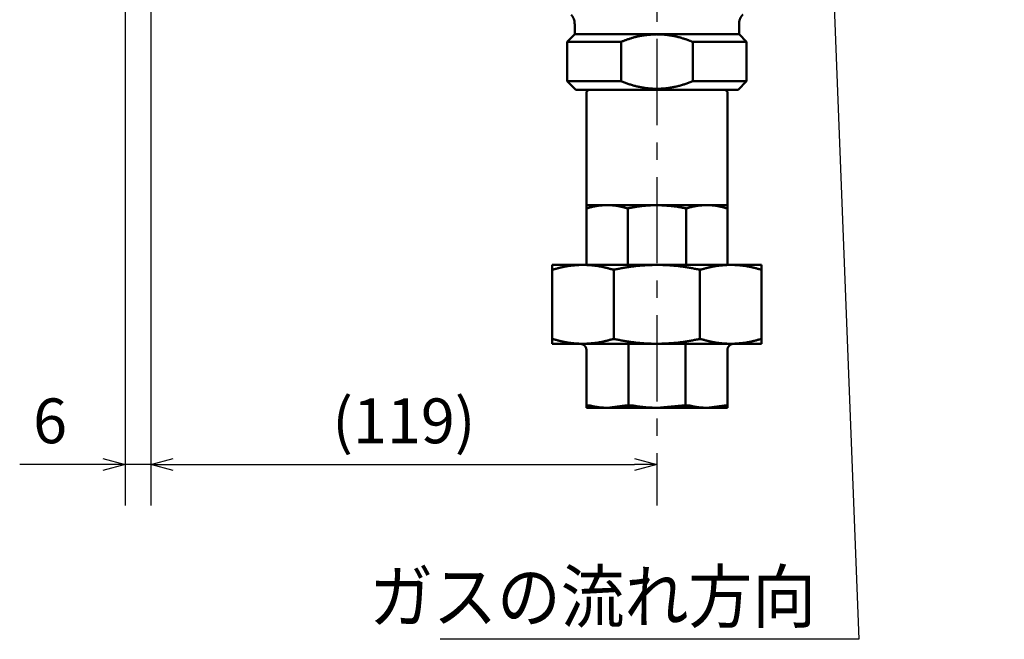
# Model space of a CAD drawing. Units: millimetres. Extents: x 0 to 1470, y -2 to 1040.
# Drawn here: x 785 to 1015, y 428 to 573 of the extents above; entities that cross this region are included whole.
import ezdxf

# ---------------------------------------------------------------- set-up
doc = ezdxf.new("R2010")
doc.units = ezdxf.units.MM
doc.header["$LTSCALE"] = 0.636614
doc.linetypes.add('CENTER', pattern=[50.8, 31.75, -6.35, 6.35, -6.35])
doc.layers.add('NoLayerName_001', color=7, linetype='Continuous')
doc.styles.get("Standard").update_dxf_attribs({"font": 'txt', "bigfont": 'extfont2'})
doc.dimstyles.get("Standard").update_dxf_attribs({"dimtxt": 2.5, "dimasz": 2.5, "dimexe": 1.25, "dimexo": 0.625, "dimtad": 1, "dimzin": 0, "dimdsep": 46, "dimtxsty": 'Standard', "dimcen": 2.5, "dimadec": 0, "dimazin": 0, "dimtfac": 0.75, "dimtmove": 0, "dimatfit": 3, "dimfxl": 1, "dimarcsym": 0})

# ---------------------------------------------------------------- blocks, each defined once
blk = doc.blocks.new('_OPEN30')
at = {"color": 0, "linetype": 'ByBlock', "lineweight": -2}
for p, q in [((-1, 0.267949), (0, 0)), ((0, 0), (-1, -0.267949)), ((0, 0), (-1, 0))]:
    blk.add_line(p, q, dxfattribs=at)
blk = doc.blocks.new('*D65')
at = {"layer": 'Defpoints', "color": 0}
for p in [(815.46, 654.79), (933.96, 469.53), (933.96, 469.02)]:
    blk.add_point(p, dxfattribs=at)
at = {"layer": 'NoLayerName_001', "color": 0, "linetype": 'Continuous', "lineweight": 25}
for p, q in [((815.46, 654.79), (815.46, 459.39)), ((820.71, 469.02), (928.71, 469.02)), ((933.96, 469.53), (933.96, 459.39))]:
    blk.add_line(p, q, dxfattribs=at)
at = {"layer": 'NoLayerName_001', "color": 0, "lineweight": 25, "xscale": 5.25, "yscale": 5.25, "zscale": 5.25, "rotation": 180}
blk.add_blockref('_OPEN30', (815.46, 469.02), dxfattribs=at)
at = {"layer": 'NoLayerName_001', "color": 0, "lineweight": 25, "xscale": 5.25, "yscale": 5.25, "zscale": 5.25}
blk.add_blockref('_OPEN30', (933.96, 469.02), dxfattribs=at)
at = {"layer": 'NoLayerName_001', "color": 0, "lineweight": 25, "insert": (874.71, 477.88), "char_height": 10.5, "attachment_point": 5}
blk.add_mtext('(119)', dxfattribs=at)
blk = doc.blocks.new('*D66')
at = {"layer": 'Defpoints', "color": 0}
for p in [(809.46, 674.79), (815.46, 654.79), (809.46, 469.02)]:
    blk.add_point(p, dxfattribs=at)
at = {"layer": 'NoLayerName_001', "color": 0, "linetype": 'Continuous', "lineweight": 25}
for p, q in [((809.46, 674.79), (809.46, 459.39)), ((815.46, 654.79), (815.46, 459.39)), ((809.46, 469.02), (784.74, 469.02)), ((804.21, 469.02), (798.96, 469.02)), ((815.46, 469.02), (809.46, 469.02)), ((820.71, 469.02), (825.96, 469.02))]:
    blk.add_line(p, q, dxfattribs=at)
at = {"layer": 'NoLayerName_001', "color": 0, "lineweight": 25, "xscale": 5.25, "yscale": 5.25, "zscale": 5.25}
blk.add_blockref('_OPEN30', (809.46, 469.02), dxfattribs=at)
at = {"layer": 'NoLayerName_001', "color": 0, "lineweight": 25, "xscale": 5.25, "yscale": 5.25, "zscale": 5.25, "rotation": 180}
blk.add_blockref('_OPEN30', (815.46, 469.02), dxfattribs=at)
at = {"layer": 'NoLayerName_001', "color": 0, "lineweight": 25, "insert": (791.85, 477.88), "char_height": 10.5, "attachment_point": 5}
blk.add_mtext('6', dxfattribs=at)

msp = doc.modelspace()

# ---------------------------------------------------------------- linework, layer by layer
at = {"layer": 'NoLayerName_001', "color": 7, "linetype": 'CENTER', "lineweight": 25}
msp.add_line((933.96, 730.4), (933.96, 469.53), dxfattribs=at)
at = {"layer": 'NoLayerName_001', "color": 7, "linetype": 'Continuous', "lineweight": 50}
for p, q in [((914.71, 572.26), (914.71, 569.79)), ((953.21, 569.79), (953.21, 572.26)), ((914.71, 569.79), (912.96, 568.04)), ((914.71, 569.79), (953.21, 569.79)), ((954.96, 568.04), (953.21, 569.79)), ((912.96, 568.04), (912.96, 558.79)), ((912.96, 568.04), (925.57, 568.04)), ((925.57, 558.79), (925.57, 568.04)), ((942.36, 568.04), (954.96, 568.04)), ((942.36, 558.79), (942.36, 568.04)), ((954.96, 558.79), (954.96, 568.04)), ((912.96, 558.79), (914.96, 556.79)), ((912.96, 558.79), (925.57, 558.79)), ((942.36, 558.79), (954.96, 558.79)), ((952.96, 556.79), (954.96, 558.79)), ((914.96, 556.79), (952.96, 556.79)), ((917.96, 556.79), (917.46, 556.29)), ((917.46, 556.29), (917.46, 529.79)), ((950.46, 556.29), (949.96, 556.79)), ((950.46, 529.79), (950.46, 556.29)), ((950.46, 529.79), (917.46, 529.79)), ((917.46, 529), (917.46, 515.79)), ((927.13, 529), (927.13, 515.79)), ((940.8, 529), (940.8, 515.79)), ((950.46, 529), (950.46, 515.79)), ((958.46, 515.79), (909.46, 515.79)), ((909.46, 498.32), (909.46, 514.75)), ((923.91, 498.38), (923.91, 514.69)), ((944.02, 498.38), (944.02, 514.75)), ((958.46, 514.75), (958.46, 498.32)), ((909.46, 497.29), (958.46, 497.29)), ((917.46, 495.79), (917.46, 482.29)), ((927.28, 482.86), (927.28, 497.29)), ((940.65, 482.86), (940.65, 497.29)), ((950.46, 495.79), (950.46, 482.86)), ((918.17, 482.86), (917.46, 482.86)), ((950.46, 482.29), (917.46, 482.29)), ((926.42, 482.86), (922.3, 482.29)), ((928.13, 482.86), (926.42, 482.86)), ((939.79, 482.86), (933.96, 482.29)), ((941.51, 482.86), (939.79, 482.86)), ((949.75, 482.86), (945.63, 482.29)), ((950.46, 482.86), (949.75, 482.86))]:
    msp.add_line(p, q, dxfattribs=at)
for points, knots in [([(913.85, 574.37), (913.87, 574.35), (913.91, 574.32), (913.96, 574.27), (914.02, 574.21), (914.07, 574.15), (914.11, 574.09), (914.16, 574.02), (914.2, 573.96), (914.25, 573.89), (914.29, 573.82), (914.32, 573.75), (914.36, 573.68), (914.4, 573.61), (914.43, 573.54), (914.47, 573.47), (914.5, 573.4), (914.53, 573.33), (914.55, 573.25), (914.58, 573.18), (914.6, 573.1), (914.62, 573.03), (914.64, 572.95), (914.65, 572.88), (914.67, 572.8), (914.67, 572.72), (914.68, 572.64), (914.69, 572.57), (914.69, 572.49), (914.69, 572.41), (914.69, 572.33), (914.69, 572.28), (914.69, 572.25)], [0, 0, 0, 0, 0.077818, 0.155522, 0.23321, 0.311027, 0.389064, 0.46737, 0.54595, 0.624776, 0.703791, 0.782913, 0.862071, 0.941208, 1.020273, 1.099225, 1.178029, 1.256663, 1.335111, 1.413369, 1.491448, 1.569367, 1.647161, 1.724881, 1.802594, 1.880389, 1.95833, 2.036445, 2.114734, 2.193172, 2.27172, 2.350325, 2.350325, 2.350325, 2.350325]), ([(953.24, 572.25), (953.24, 572.28), (953.24, 572.32), (953.23, 572.39), (953.23, 572.46), (953.23, 572.52), (953.24, 572.59), (953.24, 572.66), (953.25, 572.72), (953.25, 572.79), (953.26, 572.86), (953.28, 572.92), (953.29, 572.99), (953.31, 573.05), (953.33, 573.12), (953.35, 573.18), (953.37, 573.25), (953.39, 573.31), (953.42, 573.37), (953.44, 573.43), (953.47, 573.49), (953.5, 573.55), (953.53, 573.62), (953.56, 573.67), (953.59, 573.73), (953.62, 573.79), (953.66, 573.85), (953.69, 573.91), (953.73, 573.96), (953.77, 574.02), (953.81, 574.08), (953.85, 574.13), (953.89, 574.18), (953.93, 574.23), (953.98, 574.28), (954.02, 574.33), (954.06, 574.36), (954.07, 574.37)], [0, 0, 0, 0, 0.067242, 0.134444, 0.201573, 0.268607, 0.335542, 0.402399, 0.469228, 0.536101, 0.603055, 0.670109, 0.73727, 0.804532, 0.871879, 0.939285, 1.006715, 1.074124, 1.141461, 1.208679, 1.275784, 1.342808, 1.409783, 1.47674, 1.543707, 1.610714, 1.67779, 1.744961, 1.812243, 1.879578, 1.946889, 2.014118, 2.081224, 2.148192, 2.21503, 2.281777, 2.348507, 2.348507, 2.348507, 2.348507]), ([(933.96, 569.79), (933.85, 569.78), (933.62, 569.77), (933.27, 569.75), (932.93, 569.73), (932.58, 569.71), (932.24, 569.68), (931.9, 569.65), (931.55, 569.62), (931.21, 569.58), (930.87, 569.53), (930.53, 569.48), (930.19, 569.43), (929.85, 569.36), (929.51, 569.29), (929.18, 569.21), (928.84, 569.13), (928.51, 569.04), (928.18, 568.94), (927.85, 568.84), (927.52, 568.74), (927.19, 568.63), (926.86, 568.51), (926.54, 568.4), (926.22, 568.28), (925.89, 568.16), (925.68, 568.08), (925.57, 568.04)], [0, 0, 0, 0, 0.345476, 0.690895, 1.036203, 1.381357, 1.726327, 2.071104, 2.415699, 2.760155, 3.104547, 3.448987, 3.793587, 4.138379, 4.483363, 4.828528, 5.173844, 5.519271, 5.864754, 6.210225, 6.555605, 6.900806, 7.245775, 7.590583, 7.935293, 8.279952, 8.624587, 8.624587, 8.624587, 8.624587]), ([(942.36, 568.04), (942.18, 568.1), (941.91, 568.2), (941.55, 568.34), (941.28, 568.43), (941.01, 568.53), (940.74, 568.63), (940.46, 568.72), (940.19, 568.8), (939.91, 568.89), (939.64, 568.97), (939.36, 569.05), (939.08, 569.12), (938.8, 569.19), (938.52, 569.26), (938.24, 569.32), (937.96, 569.38), (937.68, 569.43), (937.4, 569.48), (937.11, 569.53), (936.83, 569.57), (936.54, 569.61), (936.26, 569.65), (935.97, 569.68), (935.69, 569.71), (935.4, 569.73), (935.11, 569.75), (934.82, 569.77), (934.54, 569.78), (934.25, 569.78), (934.06, 569.78), (933.96, 569.79)], [0, 0, 0, 0, 0.574991, 0.862442, 1.149848, 1.437205, 1.72452, 2.011812, 2.299114, 2.586463, 2.873867, 3.161325, 3.448834, 3.736394, 4.024002, 4.311655, 4.59935, 4.887084, 5.174851, 5.462647, 5.750452, 6.038246, 6.32601, 6.61373, 6.901396, 7.188999, 7.476539, 7.764015, 8.051434, 8.338806, 8.626161, 8.626161, 8.626161, 8.626161]), ([(925.57, 558.79), (925.7, 558.73), (925.97, 558.63), (926.38, 558.48), (926.78, 558.33), (927.19, 558.19), (927.6, 558.06), (928.01, 557.93), (928.42, 557.81), (928.84, 557.7), (929.26, 557.6), (929.68, 557.5), (930.1, 557.42), (930.53, 557.34), (930.96, 557.27), (931.38, 557.21), (931.81, 557.15), (932.24, 557.11), (932.67, 557.08), (933.1, 557.05), (933.53, 557.04), (933.96, 557.03), (934.4, 557.04), (934.83, 557.05), (935.26, 557.08), (935.69, 557.11), (936.12, 557.15), (936.54, 557.21), (936.97, 557.27), (937.4, 557.34), (937.82, 557.42), (938.24, 557.5), (938.67, 557.6), (939.08, 557.7), (939.5, 557.81), (939.92, 557.93), (940.33, 558.06), (940.74, 558.2), (941.14, 558.34), (941.41, 558.44), (941.55, 558.48)], [0, 0, 0, 0, 0.431013, 0.861995, 1.29294, 1.7239, 2.154973, 2.586171, 3.01747, 3.448852, 3.880304, 4.311814, 4.743381, 5.175004, 5.606686, 6.038398, 6.470099, 6.901754, 7.33334, 7.764841, 8.196253, 8.627582, 9.058845, 9.490077, 9.92132, 10.352604, 10.783944, 11.215344, 11.646791, 12.078263, 12.50973, 12.94117, 13.372556, 13.803868, 14.235082, 14.666177, 15.097136, 15.528013, 15.958927, 16.389932, 16.389932, 16.389932, 16.389932]), ([(941.55, 558.48), (941.68, 558.53), (941.95, 558.63), (942.22, 558.73), (942.36, 558.79)], [0, 0, 0, 0, 0.4310973, 0.8622496, 0.8622496, 0.8622496, 0.8622496]), ([(917.46, 529), (917.54, 529.02), (917.7, 529.07), (917.94, 529.13), (918.18, 529.2), (918.42, 529.26), (918.66, 529.33), (918.9, 529.39), (919.14, 529.44), (919.38, 529.49), (919.62, 529.54), (919.86, 529.58), (920.11, 529.62), (920.35, 529.65), (920.59, 529.68), (920.83, 529.7), (921.08, 529.72), (921.32, 529.74), (921.56, 529.75), (921.81, 529.76), (922.05, 529.77), (922.21, 529.78), (922.3, 529.79)], [0, 0, 0, 0, 0.248645, 0.497181, 0.745505, 0.993518, 1.241136, 1.488287, 1.734921, 1.981009, 2.226551, 2.471579, 2.716173, 2.960475, 3.204604, 3.44865, 3.692675, 3.936718, 4.180798, 4.424921, 4.669078, 4.913254, 4.913254, 4.913254, 4.913254]), ([(922.3, 529.79), (922.38, 529.78), (922.54, 529.78), (922.78, 529.77), (923.03, 529.76), (923.27, 529.74), (923.51, 529.73), (923.76, 529.71), (924, 529.68), (924.24, 529.65), (924.48, 529.62), (924.73, 529.58), (924.97, 529.54), (925.21, 529.49), (925.45, 529.44), (925.69, 529.38), (925.93, 529.32), (926.17, 529.26), (926.41, 529.2), (926.65, 529.13), (926.89, 529.07), (927.05, 529.02), (927.13, 529)], [0, 0, 0, 0, 0.244036, 0.488048, 0.732018, 0.975939, 1.219822, 1.463704, 1.707648, 1.951756, 2.196162, 2.440977, 2.686262, 2.932051, 3.178352, 3.425151, 3.672411, 3.920082, 4.168098, 4.416381, 4.664849, 4.913409, 4.913409, 4.913409, 4.913409]), ([(927.13, 529), (927.24, 529.02), (927.47, 529.07), (927.8, 529.14), (928.14, 529.2), (928.48, 529.27), (928.82, 529.33), (929.16, 529.39), (929.5, 529.44), (929.84, 529.49), (930.18, 529.54), (930.52, 529.58), (930.86, 529.61), (931.21, 529.64), (931.55, 529.67), (931.9, 529.69), (932.24, 529.71), (932.58, 529.73), (932.93, 529.74), (933.39, 529.76), (933.73, 529.78), (933.96, 529.79)], [0, 0, 0, 0, 0.344918, 0.689783, 1.034546, 1.379169, 1.723624, 2.067903, 2.412021, 2.756018, 3.099966, 3.443946, 3.788019, 4.132229, 4.476601, 4.821149, 5.16587, 5.510752, 5.855775, 6.200909, 6.891371, 6.891371, 6.891371, 6.891371]), ([(933.96, 529.79), (934.19, 529.77), (934.54, 529.76), (935, 529.73), (935.34, 529.71), (935.69, 529.69), (936.03, 529.67), (936.37, 529.65), (936.72, 529.62), (937.06, 529.59), (937.4, 529.56), (937.75, 529.52), (938.09, 529.48), (938.43, 529.44), (938.77, 529.39), (939.11, 529.33), (939.45, 529.27), (939.79, 529.21), (940.12, 529.14), (940.46, 529.07), (940.69, 529.02), (940.8, 529)], [0, 0, 0, 0, 0.690652, 1.035895, 1.381042, 1.726066, 2.070945, 2.415661, 2.760207, 3.104579, 3.448785, 3.792844, 4.136784, 4.480648, 4.824492, 5.168387, 5.512414, 5.856619, 6.200997, 6.545509, 6.890093, 6.890093, 6.890093, 6.890093]), ([(940.8, 529), (940.88, 529.02), (941.04, 529.07), (941.28, 529.13), (941.52, 529.2), (941.76, 529.26), (941.99, 529.33), (942.23, 529.39), (942.48, 529.44), (942.72, 529.49), (942.96, 529.54), (943.2, 529.58), (943.44, 529.62), (943.68, 529.65), (943.93, 529.68), (944.17, 529.7), (944.41, 529.72), (944.65, 529.74), (944.9, 529.75), (945.14, 529.76), (945.39, 529.77), (945.55, 529.78), (945.63, 529.79)], [0, 0, 0, 0, 0.248645, 0.497181, 0.745505, 0.993518, 1.241136, 1.488287, 1.734921, 1.981009, 2.226551, 2.471579, 2.716173, 2.960475, 3.204604, 3.44865, 3.692675, 3.936718, 4.180798, 4.424921, 4.669078, 4.913254, 4.913254, 4.913254, 4.913254]), ([(945.63, 529.79), (945.71, 529.78), (945.87, 529.78), (946.12, 529.77), (946.36, 529.76), (946.61, 529.74), (946.85, 529.73), (947.09, 529.71), (947.33, 529.68), (947.58, 529.65), (947.82, 529.62), (948.06, 529.58), (948.3, 529.54), (948.54, 529.49), (948.78, 529.44), (949.02, 529.38), (949.26, 529.32), (949.5, 529.26), (949.74, 529.2), (949.98, 529.13), (950.22, 529.07), (950.38, 529.02), (950.46, 529)], [0, 0, 0, 0, 0.244036, 0.488048, 0.732018, 0.975939, 1.219822, 1.463704, 1.707648, 1.951756, 2.196162, 2.440977, 2.686262, 2.932051, 3.178352, 3.425151, 3.672411, 3.920082, 4.168098, 4.416381, 4.664849, 4.913409, 4.913409, 4.913409, 4.913409]), ([(909.46, 514.75), (909.46, 514.75), (909.47, 514.75), (909.47, 514.74), (909.48, 514.73), (909.48, 514.72), (909.49, 514.72), (909.49, 514.71), (909.5, 514.7), (909.51, 514.7), (909.52, 514.7), (909.54, 514.69), (909.55, 514.69), (909.57, 514.69), (909.58, 514.69), (909.6, 514.69), (909.63, 514.69), (909.65, 514.69), (909.67, 514.7), (909.7, 514.7), (909.72, 514.71), (909.75, 514.71), (909.78, 514.72), (909.81, 514.73), (909.84, 514.74), (909.87, 514.75), (909.89, 514.75), (909.9, 514.75)], [0, 0, 0, 0, 0.0087321, 0.017466, 0.0262199, 0.0350442, 0.0440357, 0.0533471, 0.0631891, 0.0738209, 0.0855345, 0.0986325, 0.1133053, 0.1296002, 0.1475283, 0.1670806, 0.1882345, 0.2109583, 0.2352141, 0.260959, 0.2881471, 0.3167039, 0.3464364, 0.3771151, 0.4085062, 0.4403736, 0.4724796, 0.4724796, 0.4724796, 0.4724796]), ([(909.9, 514.75), (910.01, 514.78), (910.24, 514.84), (910.57, 514.93), (910.9, 515.02), (911.24, 515.1), (911.57, 515.18), (911.91, 515.26), (912.24, 515.33), (912.58, 515.4), (912.91, 515.46), (913.25, 515.52), (913.59, 515.57), (913.93, 515.61), (914.26, 515.64), (914.6, 515.67), (914.94, 515.7), (915.28, 515.72), (915.62, 515.74), (915.96, 515.76), (916.3, 515.77), (916.53, 515.78), (916.64, 515.79)], [0, 0, 0, 0, 0.345561, 0.690986, 1.036145, 1.380915, 1.725189, 2.068881, 2.411925, 2.754286, 3.095966, 3.437002, 3.777497, 4.117628, 4.457544, 4.797356, 5.137145, 5.476957, 5.816817, 6.15673, 6.496687, 6.836669, 6.836669, 6.836669, 6.836669]), ([(916.64, 515.79), (916.75, 515.78), (916.98, 515.77), (917.32, 515.76), (917.66, 515.74), (918, 515.73), (918.34, 515.71), (918.67, 515.68), (919.01, 515.65), (919.35, 515.61), (919.69, 515.57), (920.03, 515.52), (920.36, 515.46), (920.7, 515.4), (921.03, 515.33), (921.37, 515.25), (921.7, 515.18), (922.04, 515.1), (922.37, 515.01), (922.71, 514.93), (923.04, 514.84), (923.26, 514.78), (923.38, 514.75)], [0, 0, 0, 0, 0.33986, 0.679692, 1.019473, 1.359195, 1.698869, 2.038531, 2.37825, 2.718135, 3.058338, 3.399027, 3.740299, 4.082206, 4.424765, 4.767963, 5.111757, 5.456083, 5.800857, 6.14598, 6.491343, 6.836826, 6.836826, 6.836826, 6.836826]), ([(923.38, 514.75), (923.39, 514.75), (923.41, 514.75), (923.45, 514.74), (923.48, 514.73), (923.52, 514.72), (923.56, 514.72), (923.6, 514.71), (923.63, 514.71), (923.67, 514.7), (923.71, 514.7), (923.75, 514.69), (923.8, 514.69), (923.84, 514.69), (923.88, 514.69), (923.93, 514.69), (923.97, 514.69), (924.02, 514.69), (924.06, 514.7), (924.11, 514.7), (924.16, 514.71), (924.2, 514.71), (924.25, 514.72), (924.3, 514.73), (924.34, 514.74), (924.39, 514.75), (924.42, 514.75), (924.44, 514.75)], [0, 0, 0, 0, 0.036825, 0.073739, 0.110835, 0.148204, 0.185945, 0.224158, 0.262951, 0.302437, 0.342735, 0.383968, 0.426159, 0.46923, 0.513093, 0.557657, 0.602831, 0.648524, 0.694641, 0.741089, 0.787772, 0.834609, 0.881573, 0.928647, 0.975808, 1.023028, 1.07028, 1.07028, 1.07028, 1.07028]), ([(924.44, 514.75), (924.75, 514.81), (925.22, 514.9), (925.85, 515.02), (926.33, 515.1), (926.8, 515.18), (927.27, 515.26), (927.75, 515.33), (928.22, 515.4), (928.7, 515.46), (929.17, 515.52), (929.65, 515.57), (930.13, 515.61), (930.6, 515.64), (931.08, 515.67), (931.56, 515.7), (932.04, 515.72), (932.52, 515.74), (933.16, 515.76), (933.64, 515.78), (933.96, 515.79)], [0, 0, 0, 0, 0.961092, 1.441498, 1.921744, 2.401795, 2.881628, 3.361238, 3.840642, 4.319881, 4.799024, 5.27817, 5.757417, 6.236833, 6.716456, 7.196302, 7.676366, 8.156625, 8.637041, 9.598154, 9.598154, 9.598154, 9.598154]), ([(933.96, 515.79), (934.12, 515.78), (934.44, 515.77), (934.92, 515.76), (935.4, 515.74), (935.88, 515.73), (936.36, 515.71), (936.84, 515.68), (937.32, 515.65), (937.8, 515.61), (938.28, 515.57), (938.75, 515.52), (939.23, 515.46), (939.7, 515.4), (940.18, 515.33), (940.65, 515.25), (941.13, 515.18), (941.6, 515.1), (942.07, 515.01), (942.7, 514.9), (943.17, 514.81), (943.49, 514.75)], [0, 0, 0, 0, 0.480466, 0.960869, 1.441149, 1.921257, 2.401156, 2.88083, 3.360284, 3.839551, 4.318697, 4.797824, 5.277029, 5.756384, 6.235937, 6.715712, 7.195713, 7.675929, 8.156332, 8.636886, 9.598258, 9.598258, 9.598258, 9.598258]), ([(943.49, 514.75), (943.51, 514.75), (943.54, 514.75), (943.58, 514.74), (943.63, 514.73), (943.68, 514.72), (943.72, 514.72), (943.77, 514.71), (943.82, 514.71), (943.86, 514.7), (943.91, 514.7), (943.95, 514.69), (944, 514.69), (944.04, 514.69), (944.09, 514.69), (944.13, 514.69), (944.17, 514.69), (944.21, 514.69), (944.26, 514.7), (944.3, 514.7), (944.33, 514.71), (944.37, 514.71), (944.41, 514.72), (944.45, 514.73), (944.48, 514.74), (944.52, 514.75), (944.54, 514.75), (944.55, 514.75)], [0, 0, 0, 0, 0.047449, 0.094851, 0.142159, 0.189327, 0.236311, 0.283071, 0.329567, 0.375765, 0.421637, 0.467156, 0.512277, 0.556926, 0.601029, 0.644513, 0.687302, 0.729325, 0.770507, 0.810777, 0.850065, 0.888344, 0.925762, 0.962507, 0.998758, 1.034683, 1.070448, 1.070448, 1.070448, 1.070448]), ([(944.55, 514.75), (944.66, 514.78), (944.88, 514.84), (945.22, 514.93), (945.55, 515.02), (945.89, 515.1), (946.22, 515.18), (946.56, 515.26), (946.89, 515.33), (947.23, 515.4), (947.56, 515.46), (947.9, 515.52), (948.24, 515.57), (948.57, 515.61), (948.91, 515.64), (949.25, 515.67), (949.59, 515.7), (949.93, 515.72), (950.27, 515.74), (950.61, 515.76), (950.95, 515.77), (951.17, 515.78), (951.29, 515.79)], [0, 0, 0, 0, 0.345561, 0.690986, 1.036145, 1.380915, 1.725189, 2.068881, 2.411925, 2.754286, 3.095966, 3.437002, 3.777497, 4.117628, 4.457544, 4.797356, 5.137145, 5.476957, 5.816817, 6.15673, 6.496687, 6.836669, 6.836669, 6.836669, 6.836669]), ([(951.29, 515.79), (951.4, 515.78), (951.63, 515.77), (951.97, 515.76), (952.31, 515.74), (952.64, 515.73), (952.98, 515.71), (953.32, 515.68), (953.66, 515.65), (954, 515.61), (954.34, 515.57), (954.67, 515.52), (955.01, 515.46), (955.35, 515.4), (955.68, 515.33), (956.02, 515.25), (956.35, 515.18), (956.69, 515.1), (957.02, 515.01), (957.36, 514.93), (957.69, 514.84), (957.91, 514.78), (958.02, 514.75)], [0, 0, 0, 0, 0.33986, 0.679692, 1.019473, 1.359195, 1.698869, 2.038531, 2.37825, 2.718135, 3.058338, 3.399027, 3.740299, 4.082206, 4.424765, 4.767963, 5.111757, 5.456083, 5.800857, 6.14598, 6.491343, 6.836826, 6.836826, 6.836826, 6.836826]), ([(958.02, 514.75), (958.03, 514.75), (958.05, 514.75), (958.08, 514.74), (958.11, 514.73), (958.14, 514.72), (958.17, 514.72), (958.2, 514.71), (958.23, 514.71), (958.25, 514.7), (958.28, 514.7), (958.3, 514.69), (958.32, 514.69), (958.34, 514.69), (958.36, 514.69), (958.38, 514.69), (958.39, 514.69), (958.41, 514.69), (958.42, 514.7), (958.43, 514.7), (958.44, 514.71), (958.44, 514.71), (958.45, 514.72), (958.45, 514.73), (958.46, 514.74), (958.46, 514.75), (958.46, 514.75), (958.46, 514.75)], [0, 0, 0, 0, 0.0311708, 0.0621634, 0.0927998, 0.122903, 0.1522971, 0.1808081, 0.2082644, 0.2344984, 0.2593475, 0.2826597, 0.3043624, 0.324461, 0.3429709, 0.3599161, 0.3753333, 0.3892769, 0.4018272, 0.4131022, 0.4232725, 0.4326014, 0.441462, 0.4501493, 0.4588319, 0.4675715, 0.4763574, 0.4763574, 0.4763574, 0.4763574]), ([(909.9, 498.32), (909.89, 498.32), (909.87, 498.32), (909.84, 498.33), (909.81, 498.34), (909.78, 498.35), (909.75, 498.35), (909.73, 498.36), (909.7, 498.37), (909.67, 498.37), (909.65, 498.37), (909.63, 498.38), (909.61, 498.38), (909.59, 498.38), (909.57, 498.38), (909.55, 498.38), (909.53, 498.38), (909.52, 498.38), (909.51, 498.37), (909.5, 498.37), (909.49, 498.36), (909.48, 498.36), (909.48, 498.35), (909.47, 498.34), (909.47, 498.33), (909.47, 498.33), (909.46, 498.32), (909.46, 498.32)], [0, 0, 0, 0, 0.0311708, 0.0621634, 0.0927998, 0.122903, 0.1522971, 0.1808081, 0.2082644, 0.2344984, 0.2593475, 0.2826597, 0.3043624, 0.324461, 0.3429709, 0.3599161, 0.3753333, 0.3892769, 0.4018272, 0.4131022, 0.4232725, 0.4326014, 0.441462, 0.4501493, 0.4588319, 0.4675715, 0.4763574, 0.4763574, 0.4763574, 0.4763574]), ([(916.64, 497.29), (916.53, 497.29), (916.3, 497.3), (915.96, 497.31), (915.62, 497.33), (915.28, 497.34), (914.94, 497.37), (914.6, 497.39), (914.26, 497.42), (913.93, 497.46), (913.59, 497.5), (913.25, 497.55), (912.92, 497.61), (912.58, 497.67), (912.24, 497.74), (911.91, 497.82), (911.57, 497.89), (911.24, 497.97), (910.9, 498.06), (910.57, 498.14), (910.24, 498.23), (910.01, 498.29), (909.9, 498.32)], [0, 0, 0, 0, 0.33986, 0.679692, 1.019473, 1.359195, 1.698869, 2.038531, 2.37825, 2.718135, 3.058338, 3.399027, 3.740299, 4.082206, 4.424765, 4.767963, 5.111757, 5.456083, 5.800857, 6.14598, 6.491343, 6.836826, 6.836826, 6.836826, 6.836826]), ([(923.38, 498.32), (923.26, 498.29), (923.04, 498.23), (922.71, 498.14), (922.37, 498.05), (922.04, 497.97), (921.7, 497.89), (921.37, 497.81), (921.03, 497.74), (920.7, 497.67), (920.36, 497.61), (920.03, 497.55), (919.69, 497.5), (919.35, 497.46), (919.01, 497.43), (918.67, 497.4), (918.34, 497.37), (918, 497.35), (917.66, 497.33), (917.32, 497.31), (916.98, 497.3), (916.75, 497.29), (916.64, 497.29)], [0, 0, 0, 0, 0.345561, 0.690986, 1.036145, 1.380915, 1.725189, 2.068881, 2.411925, 2.754286, 3.095966, 3.437002, 3.777497, 4.117628, 4.457544, 4.797356, 5.137145, 5.476957, 5.816817, 6.15673, 6.496687, 6.836669, 6.836669, 6.836669, 6.836669]), ([(924.44, 498.32), (924.42, 498.32), (924.39, 498.32), (924.34, 498.33), (924.3, 498.34), (924.25, 498.35), (924.2, 498.35), (924.16, 498.36), (924.11, 498.37), (924.06, 498.37), (924.02, 498.37), (923.97, 498.38), (923.93, 498.38), (923.88, 498.38), (923.84, 498.38), (923.8, 498.38), (923.75, 498.38), (923.71, 498.38), (923.67, 498.37), (923.63, 498.37), (923.59, 498.36), (923.55, 498.36), (923.52, 498.35), (923.48, 498.34), (923.45, 498.33), (923.41, 498.33), (923.39, 498.32), (923.38, 498.32)], [0, 0, 0, 0, 0.047449, 0.094851, 0.142159, 0.189327, 0.236311, 0.283071, 0.329567, 0.375765, 0.421637, 0.467156, 0.512277, 0.556926, 0.601029, 0.644513, 0.687302, 0.729325, 0.770507, 0.810777, 0.850065, 0.888344, 0.925762, 0.962507, 0.998758, 1.034683, 1.070448, 1.070448, 1.070448, 1.070448]), ([(933.96, 497.29), (933.8, 497.29), (933.48, 497.3), (933, 497.31), (932.52, 497.33), (932.04, 497.34), (931.56, 497.37), (931.08, 497.39), (930.61, 497.42), (930.13, 497.46), (929.65, 497.5), (929.17, 497.55), (928.7, 497.61), (928.22, 497.67), (927.75, 497.74), (927.27, 497.82), (926.8, 497.89), (926.33, 497.97), (925.85, 498.06), (925.22, 498.17), (924.75, 498.26), (924.44, 498.32)], [0, 0, 0, 0, 0.480466, 0.960869, 1.441149, 1.921257, 2.401156, 2.88083, 3.360284, 3.839551, 4.318697, 4.797824, 5.277029, 5.756384, 6.235937, 6.715712, 7.195713, 7.675929, 8.156332, 8.636886, 9.598258, 9.598258, 9.598258, 9.598258]), ([(943.49, 498.32), (943.17, 498.26), (942.7, 498.17), (942.07, 498.05), (941.6, 497.97), (941.13, 497.89), (940.65, 497.81), (940.18, 497.74), (939.7, 497.67), (939.23, 497.61), (938.75, 497.55), (938.28, 497.5), (937.8, 497.46), (937.32, 497.43), (936.84, 497.4), (936.36, 497.37), (935.88, 497.35), (935.4, 497.33), (934.76, 497.31), (934.28, 497.3), (933.96, 497.29)], [0, 0, 0, 0, 0.961092, 1.441498, 1.921744, 2.401795, 2.881628, 3.361238, 3.840642, 4.319881, 4.799024, 5.27817, 5.757417, 6.236833, 6.716456, 7.196302, 7.676366, 8.156625, 8.637041, 9.598154, 9.598154, 9.598154, 9.598154]), ([(944.55, 498.32), (944.54, 498.32), (944.51, 498.32), (944.48, 498.33), (944.44, 498.34), (944.41, 498.35), (944.37, 498.35), (944.33, 498.36), (944.29, 498.37), (944.25, 498.37), (944.21, 498.37), (944.17, 498.38), (944.13, 498.38), (944.09, 498.38), (944.04, 498.38), (944, 498.38), (943.95, 498.38), (943.91, 498.38), (943.86, 498.37), (943.81, 498.37), (943.77, 498.36), (943.72, 498.36), (943.68, 498.35), (943.63, 498.34), (943.58, 498.33), (943.54, 498.33), (943.51, 498.32), (943.49, 498.32)], [0, 0, 0, 0, 0.036825, 0.073739, 0.110835, 0.148204, 0.185945, 0.224158, 0.262951, 0.302437, 0.342735, 0.383968, 0.426159, 0.46923, 0.513093, 0.557657, 0.602831, 0.648524, 0.694641, 0.741089, 0.787772, 0.834609, 0.881573, 0.928647, 0.975808, 1.023028, 1.07028, 1.07028, 1.07028, 1.07028]), ([(951.29, 497.29), (951.17, 497.29), (950.95, 497.3), (950.61, 497.31), (950.27, 497.33), (949.93, 497.34), (949.59, 497.37), (949.25, 497.39), (948.91, 497.42), (948.57, 497.46), (948.24, 497.5), (947.9, 497.55), (947.56, 497.61), (947.23, 497.67), (946.89, 497.74), (946.56, 497.82), (946.22, 497.89), (945.89, 497.97), (945.55, 498.06), (945.22, 498.14), (944.88, 498.23), (944.66, 498.29), (944.55, 498.32)], [0, 0, 0, 0, 0.33986, 0.679692, 1.019473, 1.359195, 1.698869, 2.038531, 2.37825, 2.718135, 3.058338, 3.399027, 3.740299, 4.082206, 4.424765, 4.767963, 5.111757, 5.456083, 5.800857, 6.14598, 6.491343, 6.836826, 6.836826, 6.836826, 6.836826]), ([(958.02, 498.32), (957.91, 498.29), (957.69, 498.23), (957.36, 498.14), (957.02, 498.05), (956.69, 497.97), (956.35, 497.89), (956.02, 497.81), (955.68, 497.74), (955.35, 497.67), (955.01, 497.61), (954.67, 497.55), (954.34, 497.5), (954, 497.46), (953.66, 497.43), (953.32, 497.4), (952.98, 497.37), (952.65, 497.35), (952.31, 497.33), (951.97, 497.31), (951.63, 497.3), (951.4, 497.29), (951.29, 497.29)], [0, 0, 0, 0, 0.345561, 0.690986, 1.036145, 1.380915, 1.725189, 2.068881, 2.411925, 2.754286, 3.095966, 3.437002, 3.777497, 4.117628, 4.457544, 4.797356, 5.137145, 5.476957, 5.816817, 6.15673, 6.496687, 6.836669, 6.836669, 6.836669, 6.836669]), ([(958.46, 498.32), (958.46, 498.32), (958.46, 498.32), (958.45, 498.33), (958.45, 498.34), (958.44, 498.35), (958.44, 498.35), (958.43, 498.36), (958.42, 498.37), (958.41, 498.37), (958.4, 498.37), (958.39, 498.38), (958.38, 498.38), (958.36, 498.38), (958.34, 498.38), (958.32, 498.38), (958.3, 498.38), (958.28, 498.38), (958.25, 498.37), (958.23, 498.37), (958.2, 498.36), (958.17, 498.36), (958.15, 498.35), (958.12, 498.34), (958.09, 498.33), (958.05, 498.33), (958.03, 498.32), (958.02, 498.32)], [0, 0, 0, 0, 0.0087321, 0.017466, 0.0262199, 0.0350442, 0.0440357, 0.0533471, 0.0631891, 0.0738209, 0.0855345, 0.0986325, 0.1133053, 0.1296002, 0.1475283, 0.1670806, 0.1882345, 0.2109583, 0.2352141, 0.260959, 0.2881471, 0.3167039, 0.3464364, 0.3771151, 0.4085062, 0.4403736, 0.4724796, 0.4724796, 0.4724796, 0.4724796]), ([(916.08, 497.28), (916.06, 497.28), (916.02, 497.28), (915.98, 497.28), (915.96, 497.29)], [0, 0, 0, 0, 0.0583307, 0.1166208, 0.1166208, 0.1166208, 0.1166208]), ([(917.46, 495.79), (917.46, 495.81), (917.46, 495.84), (917.45, 495.9), (917.44, 495.96), (917.44, 496.02), (917.43, 496.08), (917.42, 496.14), (917.4, 496.2), (917.39, 496.25), (917.37, 496.31), (917.35, 496.36), (917.33, 496.42), (917.3, 496.47), (917.27, 496.52), (917.24, 496.57), (917.21, 496.62), (917.17, 496.67), (917.14, 496.72), (917.1, 496.76), (917.06, 496.81), (917.02, 496.85), (916.98, 496.89), (916.93, 496.93), (916.89, 496.97), (916.84, 497), (916.79, 497.04), (916.74, 497.07), (916.69, 497.1), (916.64, 497.12), (916.59, 497.15), (916.53, 497.17), (916.48, 497.19), (916.42, 497.21), (916.37, 497.23), (916.31, 497.24), (916.25, 497.26), (916.2, 497.27), (916.14, 497.28), (916.1, 497.28), (916.08, 497.28)], [0, 0, 0, 0, 0.05961, 0.119161, 0.178598, 0.23788, 0.296984, 0.355912, 0.414699, 0.473415, 0.532174, 0.591054, 0.650069, 0.709215, 0.768475, 0.827817, 0.8872, 0.946572, 1.005874, 1.065057, 1.124123, 1.183083, 1.241951, 1.30074, 1.359467, 1.418151, 1.476813, 1.535475, 1.594148, 1.652827, 1.711508, 1.770183, 1.828844, 1.887482, 1.946088, 2.004653, 2.06317, 2.121639, 2.18006, 2.238435, 2.238435, 2.238435, 2.238435]), ([(950.47, 495.9), (950.47, 495.88), (950.47, 495.84), (950.46, 495.81), (950.46, 495.79)], [0, 0, 0, 0, 0.0595505, 0.1191609, 0.1191609, 0.1191609, 0.1191609]), ([(951.96, 497.29), (951.94, 497.28), (951.9, 497.28), (951.85, 497.28), (951.79, 497.28), (951.73, 497.27), (951.67, 497.26), (951.62, 497.24), (951.56, 497.23), (951.5, 497.21), (951.45, 497.19), (951.39, 497.17), (951.34, 497.15), (951.29, 497.12), (951.23, 497.1), (951.18, 497.07), (951.13, 497.04), (951.09, 497), (951.04, 496.97), (950.99, 496.93), (950.95, 496.89), (950.91, 496.85), (950.87, 496.81), (950.83, 496.76), (950.79, 496.72), (950.75, 496.67), (950.72, 496.62), (950.68, 496.57), (950.65, 496.52), (950.63, 496.47), (950.6, 496.42), (950.58, 496.36), (950.56, 496.31), (950.54, 496.25), (950.52, 496.2), (950.51, 496.14), (950.5, 496.08), (950.49, 496.02), (950.48, 495.96), (950.48, 495.92), (950.47, 495.9)], [0, 0, 0, 0, 0.05829, 0.116621, 0.174996, 0.233417, 0.291886, 0.350403, 0.408968, 0.467574, 0.526212, 0.584873, 0.643549, 0.702229, 0.760909, 0.819581, 0.878244, 0.936905, 0.995589, 1.054316, 1.113105, 1.171973, 1.230933, 1.289999, 1.349182, 1.408484, 1.467857, 1.52724, 1.586582, 1.645841, 1.704987, 1.764002, 1.822882, 1.881641, 1.940358, 1.999144, 2.058072, 2.117176, 2.176458, 2.235895, 2.235895, 2.235895, 2.235895]), ([(922.3, 482.29), (922.16, 482.29), (921.95, 482.3), (921.67, 482.32), (921.47, 482.33), (921.26, 482.34), (921.05, 482.36), (920.84, 482.37), (920.64, 482.39), (920.43, 482.41), (920.22, 482.44), (920.02, 482.47), (919.81, 482.5), (919.61, 482.53), (919.4, 482.57), (919.2, 482.62), (918.99, 482.66), (918.79, 482.71), (918.58, 482.76), (918.38, 482.81), (918.24, 482.85), (918.17, 482.86)], [0, 0, 0, 0, 0.415746, 0.623596, 0.831422, 1.039225, 1.247011, 1.454793, 1.662595, 1.870453, 2.078414, 2.28654, 2.494908, 2.703613, 2.912715, 3.122214, 3.332085, 3.542278, 3.752728, 3.963356, 4.174075, 4.174075, 4.174075, 4.174075]), ([(933.96, 482.29), (933.77, 482.29), (933.47, 482.3), (933.08, 482.32), (932.79, 482.33), (932.5, 482.34), (932.2, 482.36), (931.91, 482.37), (931.62, 482.39), (931.32, 482.41), (931.03, 482.44), (930.74, 482.47), (930.45, 482.5), (930.16, 482.53), (929.87, 482.57), (929.58, 482.62), (929.29, 482.66), (929, 482.71), (928.71, 482.76), (928.42, 482.81), (928.23, 482.85), (928.13, 482.86)], [0, 0, 0, 0, 0.587607, 0.881349, 1.175018, 1.468598, 1.762073, 2.055435, 2.348684, 2.641824, 2.934872, 3.227855, 3.520808, 3.813782, 4.106829, 4.399978, 4.693241, 4.986614, 5.280082, 5.573617, 5.867187, 5.867187, 5.867187, 5.867187]), ([(945.63, 482.29), (945.49, 482.29), (945.28, 482.3), (945.01, 482.32), (944.8, 482.33), (944.59, 482.34), (944.39, 482.36), (944.18, 482.37), (943.97, 482.39), (943.76, 482.41), (943.56, 482.44), (943.35, 482.47), (943.15, 482.5), (942.94, 482.53), (942.73, 482.57), (942.53, 482.62), (942.32, 482.66), (942.12, 482.71), (941.92, 482.76), (941.71, 482.81), (941.58, 482.85), (941.51, 482.86)], [0, 0, 0, 0, 0.415746, 0.623596, 0.831422, 1.039225, 1.247011, 1.454793, 1.662595, 1.870453, 2.078414, 2.28654, 2.494908, 2.703613, 2.912715, 3.122214, 3.332085, 3.542278, 3.752728, 3.963356, 4.174075, 4.174075, 4.174075, 4.174075])]:
    msp.add_open_spline(points, degree=3, knots=knots, dxfattribs=at)
for points in [[(917.46, 529.79), (917.46, 529.65), (917.46, 529.39), (917.46, 529.13), (917.46, 529)], [(950.46, 529), (950.46, 529.13), (950.46, 529.39), (950.46, 529.65), (950.46, 529.79)], [(909.46, 515.79), (909.46, 515.61), (909.46, 515.27), (909.46, 514.93), (909.46, 514.75)], [(958.46, 514.75), (958.46, 514.93), (958.46, 515.27), (958.46, 515.61), (958.46, 515.79)], [(909.46, 498.32), (909.46, 498.15), (909.46, 497.8), (909.46, 497.46), (909.46, 497.29)], [(958.46, 497.29), (958.46, 497.46), (958.46, 497.8), (958.46, 498.15), (958.46, 498.32)], [(950.46, 482.29), (950.46, 482.38), (950.46, 482.57), (950.46, 482.77), (950.46, 482.86)]]:
    msp.add_open_spline(points, degree=3, dxfattribs=at)

# ---------------------------------------------------------------- texts
at = {"layer": 'NoLayerName_001', "color": 7, "lineweight": 25, "insert": (972.76, 634.39), "char_height": 8.75, "width": 321.9911, "attachment_point": 1, "line_spacing_factor": 0.84}
msp.add_mtext('\\A1;\\W0.919277;\\T0.919277;\u3000３．性能\\P\u3000\u3000３．１\u3000基本性能は別表の通りとする。\\P\u3000\u3000\u3000\u3000\u3000\u3000１\u3000使用ガス\u3000\u3000\u3000\u3000\u3000\u3000\u3000\u3000\u3000ＬＰガス\\P\u3000\u3000\u3000\u3000\u3000\u3000２\u3000容量\u3000\u3000\u3000\u3000\u3000\u3000\u3000\u3000\u3000\u3000\u3000２０ｋｇ／ｈ\\P\u3000\u3000\u3000\u3000\u3000\u3000３\u3000入口圧力範囲\u3000\u3000\u3000\u3000\u3000\u3000\u3000０.１０～１.５６ＭＰａ\\P\u3000\u3000\u3000\u3000\u3000\u3000４\u3000閉塞圧力\u3000\u3000\u3000\u3000\u3000\u3000\u3000\u3000\u3000３.５０ｋＰａ以下\\P\u3000\u3000\u3000\u3000\u3000\u3000５\u3000出口圧力範囲\u3000\u3000\u3000\u3000\u3000\u3000\u3000２.５５～３.３０ｋＰａ\\P\u3000\u3000\u3000\u3000\u3000\u3000６\u3000補給開始圧力\u3000\u3000\u3000\u3000\u3000\u3000\u3000０.１０ＭＰａ以下\\P\u3000\u3000\u3000\u3000\u3000\u3000７\u3000安全弁作動圧力\u3000\u3000\u3000\u3000\u3000\u3000５.６０～８.４０ｋＰａ\\P\u3000\u3000\u3000\u3000\u3000\u3000\u3000\u3000\u3000\u3000\u3000\u3000\u3000（高圧部）\u3000\u3000\u3000２.７０ＭＰａ\\P\u3000\u3000\u3000\u3000\u3000\u3000８\u3000耐圧性能\u3000（中圧部）\u3000\u3000\u3000０.８０ＭＰａ\\P\u3000\u3000\u3000\u3000\u3000\u3000\u3000\u3000\u3000\u3000\u3000\u3000\u3000（低圧部）\u3000\u3000\u3000０.３０ＭＰａ\\P\u3000\u3000\u3000\u3000\u3000\u3000\u3000\u3000\u3000\u3000\u3000\u3000\u3000（高圧部）\u3000\u3000\u3000１.５６ＭＰａ\\P\u3000\u3000\u3000\u3000\u3000\u3000９\u3000気密性能\u3000（中圧部）\u3000\u3000\u3000０.１５ＭＰａ\\P\u3000\u3000\u3000\u3000\u3000\u3000\u3000\u3000\u3000\u3000\u3000\u3000\u3000（低圧部）\u3000\u3000\u3000５.５０ｋＰａ', dxfattribs=at)
at = {"layer": 'NoLayerName_001', "color": 7, "linetype": 'Continuous', "lineweight": 25, "insert": (971.23, 432.06), "char_height": 12, "width": 97.7685, "attachment_point": 9, "line_spacing_factor": 0.8}
msp.add_mtext('\\A1;\\W0.912871;\\T0.912871;ガスの流れ方向', dxfattribs=at)

# ---------------------------------------------------------------- dimensions: what is measured, and where the dimension line sits
at = {"layer": 'NoLayerName_001', "color": 7, "linetype": 'Continuous', "lineweight": 25}
dim = msp.add_linear_dim(base=(809.46, 469.02), p1=(815.46, 654.79), p2=(809.46, 674.79), angle=180, dimstyle='Standard', override={"dimtxt": 10.5, "dimasz": 5.25, "dimexe": 9.625, "dimexo": 0, "dimgap": 3.5, "dimdec": 1, "dimzin": 8, "dimblk": 'OPEN30', "dimclrd": 0, "dimclre": 0, "dimclrt": 0, "dimtp": 0, "dimtm": 0, "dimlwd": 25, "dimlwe": 25}, dxfattribs=at)
dim.commit()
dim.dimension.update_dxf_attribs({"geometry": '*D66', "text_midpoint": (791.85, 469.02), "dimtype": 160})
dim = msp.add_linear_dim(base=(933.96289062, 469.01602214), p1=(815.46289062, 654.78527832), p2=(933.96289062, 469.52610954), dimstyle='Standard', override={"dimtxt": 10.5, "dimasz": 5.25, "dimexe": 9.625, "dimexo": 0, "dimgap": 3.5, "dimdec": 0, "dimzin": 8, "dimpost": '(<>)', "dimblk": 'OPEN30', "dimclrd": 0, "dimclre": 0, "dimclrt": 0, "dimtp": 0, "dimtm": 0, "dimlwd": 25, "dimlwe": 25}, dxfattribs=at)
dim.commit()
dim.dimension.update_dxf_attribs({"geometry": '*D65', "text_midpoint": (874.71289062, 469.01602214), "dimtype": 160})

# ---------------------------------------------------------------- leaders
at = {"layer": 'NoLayerName_001', "color": 7, "linetype": 'Continuous', "lineweight": 25, "annotation_type": 0, "has_hookline": 1, "hookline_direction": 1, "text_width": 88.05}
msp.add_leader([(946.89, 686.79), (971.25, 686.79), (981.23, 428.06), (975.23, 428.06)], dimstyle='Standard', override={"dimtxt": 12, "dimasz": 6, "dimgap": 4, "dimldrblk": 'OPEN30'}, dxfattribs=at)

doc.saveas('drawing.dxf')
